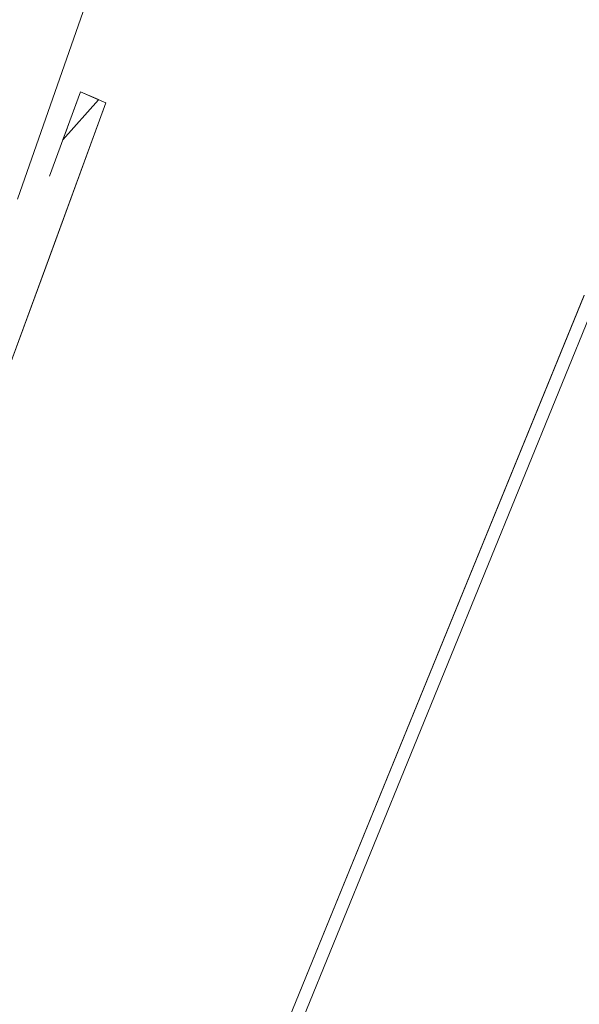
# Model space of a CAD drawing. Extents: x -1000 to 0, y -800 to 0.
# Drawn here: x -100 to -88, y -435 to -414 of the extents above; entities that cross this region are included whole.
import ezdxf

# ---------------------------------------------------------------- set-up
doc = ezdxf.new("R2010")
doc.units = 0
doc.header["$MEASUREMENT"] = 0
for name, color, linetype in [('BRODZIK', 7, 'Continuous'), ('CHROM', 8, 'Continuous'), ('SZKLO', 135, 'Continuous')]:
    doc.layers.add(name, color=color, linetype=linetype)

msp = doc.modelspace()

# ---------------------------------------------------------------- linework, layer by layer
at = {"layer": 'BRODZIK', "lineweight": 0, "invisible_edges": 15}
for points in [[(-94.332, -413.831, 268.432), (-93.417, -410.709, 268.432), (-95.295, -410.05, 267.644), (-96.208, -413.16, 267.644)], [(-92.106, -414.612, 269.129), (-91.188, -411.473, 269.129), (-93.417, -410.709, 268.432), (-94.332, -413.831, 268.432)], [(-89.485, -415.499, 269.726), (-88.559, -412.343, 269.726), (-91.188, -411.473, 269.129), (-92.106, -414.612, 269.129)], [(-99.995, -415.198, 265.809), (-99.065, -412.117, 265.809), (-100.135, -411.742, 264.775), (-101.06, -414.813, 264.775)], [(-98.702, -415.677, 266.768), (-97.769, -412.589, 266.768), (-99.065, -412.117, 265.809), (-99.995, -415.198, 265.809)], [(-86.426, -416.501, 270.22), (-85.493, -413.321, 270.22), (-88.559, -412.343, 269.726), (-89.485, -415.499, 269.726)], [(-97.141, -416.26, 267.644), (-96.208, -413.16, 267.644), (-97.769, -412.589, 266.768), (-98.702, -415.677, 266.768)], [(-95.272, -416.946, 268.432), (-94.332, -413.831, 268.432), (-96.208, -413.16, 267.644), (-97.141, -416.26, 267.644)], [(-93.051, -417.741, 269.129), (-92.106, -414.612, 269.129), (-94.332, -413.831, 268.432), (-95.272, -416.946, 268.432)], [(-90.435, -418.648, 269.726), (-89.485, -415.499, 269.726), (-92.106, -414.612, 269.129), (-93.051, -417.741, 269.129)], [(-99.656, -418.757, 266.768), (-98.702, -415.677, 266.768), (-99.995, -415.198, 265.809), (-100.945, -418.268, 265.809)], [(-87.381, -419.669, 270.22), (-86.426, -416.501, 270.22), (-89.485, -415.499, 269.726), (-90.435, -418.648, 269.726)], [(-98.1, -419.348, 267.644), (-97.141, -416.26, 267.644), (-98.702, -415.677, 266.768), (-99.656, -418.757, 266.768)], [(-96.232, -420.048, 268.432), (-95.272, -416.946, 268.432), (-97.141, -416.26, 267.644), (-98.1, -419.348, 267.644)], [(-94.016, -420.858, 269.129), (-93.051, -417.741, 269.129), (-95.272, -416.946, 268.432), (-96.232, -420.048, 268.432)], [(-91.407, -421.784, 269.726), (-90.435, -418.648, 269.726), (-93.051, -417.741, 269.129), (-94.016, -420.858, 269.129)], [(-100.633, -421.826, 266.768), (-99.656, -418.757, 266.768), (-100.945, -418.268, 265.809), (-101.92, -421.327, 265.809)], [(-99.08, -422.429, 267.644), (-98.1, -419.348, 267.644), (-99.656, -418.757, 266.768), (-100.633, -421.826, 266.768)], [(-88.36, -422.83, 270.22), (-87.381, -419.669, 270.22), (-90.435, -418.648, 269.726), (-91.407, -421.784, 269.726)], [(-97.219, -423.141, 268.432), (-96.232, -420.048, 268.432), (-98.1, -419.348, 267.644), (-99.08, -422.429, 267.644)], [(-88.36, -422.83, 270.22), (-84.838, -423.999, 270.604), (-83.849, -420.814, 270.604), (-87.381, -419.669, 270.22)], [(-95.008, -423.968, 269.129), (-94.016, -420.858, 269.129), (-96.232, -420.048, 268.432), (-97.219, -423.141, 268.432)], [(-92.403, -424.911, 269.726), (-91.407, -421.784, 269.726), (-94.016, -420.858, 269.129), (-95.008, -423.968, 269.129)], [(-100.633, -421.826, 266.768), (-101.632, -424.884, 266.768), (-100.084, -425.499, 267.644), (-99.08, -422.429, 267.644)], [(-89.364, -425.978, 270.22), (-88.36, -422.83, 270.22), (-91.407, -421.784, 269.726), (-92.403, -424.911, 269.726)], [(-99.08, -422.429, 267.644), (-100.084, -425.499, 267.644), (-98.225, -426.224, 268.432), (-97.219, -423.141, 268.432)], [(-89.364, -425.978, 270.22), (-85.847, -427.172, 270.604), (-84.838, -423.999, 270.604), (-88.36, -422.83, 270.22)], [(-97.219, -423.141, 268.432), (-98.225, -426.224, 268.432), (-96.019, -427.065, 269.129), (-95.008, -423.968, 269.129)], [(-95.008, -423.968, 269.129), (-96.019, -427.065, 269.129), (-93.422, -428.028, 269.726), (-92.403, -424.911, 269.726)], [(-92.403, -424.911, 269.726), (-93.422, -428.028, 269.726), (-90.388, -429.117, 270.22), (-89.364, -425.978, 270.22)], [(-100.084, -425.499, 267.644), (-101.11, -428.558, 267.644), (-99.257, -429.297, 268.432), (-98.225, -426.224, 268.432)], [(-90.388, -429.117, 270.22), (-86.883, -430.338, 270.604), (-85.847, -427.172, 270.604), (-89.364, -425.978, 270.22)], [(-98.225, -426.224, 268.432), (-99.257, -429.297, 268.432), (-97.055, -430.153, 269.129), (-96.019, -427.065, 269.129)], [(-96.019, -427.065, 269.129), (-97.055, -430.153, 269.129), (-94.463, -431.136, 269.726), (-93.422, -428.028, 269.726)], [(-93.422, -428.028, 269.726), (-94.463, -431.136, 269.726), (-91.439, -432.247, 270.22), (-90.388, -429.117, 270.22)], [(-101.11, -428.558, 267.644), (-102.158, -431.607, 267.644), (-100.309, -432.359, 268.432), (-99.257, -429.297, 268.432)], [(-91.439, -432.247, 270.22), (-87.941, -433.492, 270.604), (-86.883, -430.338, 270.604), (-90.388, -429.117, 270.22)], [(-99.257, -429.297, 268.432), (-100.309, -432.359, 268.432), (-98.112, -433.231, 269.129), (-97.055, -430.153, 269.129)], [(-97.055, -430.153, 269.129), (-98.112, -433.231, 269.129), (-95.528, -434.231, 269.726), (-94.463, -431.136, 269.726)], [(-87.941, -433.492, 270.604), (-84.026, -434.856, 270.891), (-82.96, -431.673, 270.891), (-86.883, -430.338, 270.604)], [(-94.463, -431.136, 269.726), (-95.528, -434.231, 269.726), (-92.511, -435.364, 270.22), (-91.439, -432.247, 270.22)], [(-92.511, -435.364, 270.22), (-89.021, -436.635, 270.604), (-87.941, -433.492, 270.604), (-91.439, -432.247, 270.22)], [(-100.309, -432.359, 268.432), (-101.385, -435.41, 268.432), (-99.195, -436.297, 269.129), (-98.112, -433.231, 269.129)], [(-98.112, -433.231, 269.129), (-99.195, -436.297, 269.129), (-96.615, -437.316, 269.726), (-95.528, -434.231, 269.726)], [(-89.021, -436.635, 270.604), (-85.118, -438.029, 270.891), (-84.026, -434.856, 270.891), (-87.941, -433.492, 270.604)], [(-95.528, -434.231, 269.726), (-96.615, -437.316, 269.726), (-93.606, -438.471, 270.22), (-92.511, -435.364, 270.22)]]:
    msp.add_3dface(points, dxfattribs=at)
at = {"layer": 'CHROM', "lineweight": 0}
for points, invisible_edges in [([(-98.673, -415.959, 277.548), (-98.761, -416.197, 277.548), (-98.378, -415.159, 276.832), (-99.053, -416.997, 276.832)], 11), ([(-98.761, -416.2, 1967.181), (-98.673, -415.959, 1967.181), (-99.053, -416.997, 1967.897), (-98.378, -415.162, 1967.897)], 11), ([(-98.761, -416.197, 277.548), (-97.988, -415.327, 277.247), (-98.378, -415.159, 276.832), (-98.761, -416.197, 277.548)], 13), ([(-97.988, -415.33, 1967.484), (-98.761, -416.2, 1967.181), (-98.378, -415.162, 1967.897), (-97.988, -415.33, 1967.484)], 8), ([(-97.988, -415.327, 277.247), (-98.216, -415.229, 277.247), (-97.826, -415.397, 276.832), (-98.378, -415.159, 276.832)], 11), ([(-98.216, -415.23, 1967.484), (-97.988, -415.33, 1967.484), (-98.378, -415.162, 1967.897), (-97.826, -415.398, 1967.897)], 11), ([(-98.207, -416.435, 277.548), (-98.678, -417.714, 277.548), (-99.058, -418.752, 276.832), (-97.826, -415.397, 276.832)], 11), ([(-98.678, -417.717, 1967.181), (-98.207, -416.436, 1967.181), (-97.826, -415.398, 1967.897), (-99.058, -418.755, 1967.897)], 11), ([(-97.988, -415.33, 1967.484), (-97.988, -415.327, 277.247), (-98.761, -416.197, 277.548), (-98.761, -416.2, 1967.181)], 10), ([(-98.216, -415.229, 277.247), (-98.207, -416.435, 277.548), (-97.826, -415.397, 276.832), (-98.216, -415.229, 277.247)], 11), ([(-98.207, -416.436, 1967.181), (-98.207, -416.435, 277.548), (-98.216, -415.229, 277.247), (-98.216, -415.23, 1967.484)], 11), ([(-97.988, -415.327, 277.247), (-97.988, -415.33, 1967.484), (-98.216, -415.23, 1967.484), (-98.216, -415.229, 277.247)], 5), ([(-98.207, -416.436, 1967.181), (-98.216, -415.23, 1967.484), (-97.826, -415.398, 1967.897), (-98.207, -416.436, 1967.181)], 13), ([(-98.673, -415.959, 1967.181), (-98.673, -415.959, 277.548), (-99.053, -416.997, 276.832), (-99.053, -416.997, 1967.897)], 11), ([(-98.673, -415.959, 277.548), (-98.673, -415.959, 1967.181), (-98.761, -416.2, 1967.181), (-98.761, -416.197, 277.548)], 4), ([(-98.207, -416.435, 277.548), (-98.207, -416.436, 1967.181), (-98.678, -417.717, 1967.181), (-98.678, -417.714, 277.548)], 15), ([(-98.678, -417.714, 277.548), (-99.441, -419.791, 277.548), (-99.058, -418.752, 276.832), (-98.678, -417.714, 277.548)], 15), ([(-99.441, -419.791, 1967.181), (-99.441, -419.791, 277.548), (-98.678, -417.714, 277.548), (-98.678, -417.717, 1967.181)], 15), ([(-99.441, -419.791, 1967.181), (-98.678, -417.717, 1967.181), (-99.058, -418.755, 1967.897), (-99.441, -419.791, 1967.181)], 15), ([(-99.441, -419.791, 277.548), (-103.918, -431.977, 277.548), (-104.299, -433.015, 276.832), (-99.058, -418.752, 276.832)], 11), ([(-103.918, -431.977, 1967.181), (-99.441, -419.791, 1967.181), (-99.058, -418.755, 1967.897), (-104.299, -433.016, 1967.897)], 11), ([(-99.055, -448.073, 278.254), (-98.8, -448.207, 310.364), (-87.158, -419.706, 310.364), (-87.413, -419.586, 278.254)], 7), ([(-69.026, -461.735, 278.049), (-99.055, -448.073, 278.254), (-87.413, -419.586, 278.254), (-56.647, -431.401, 278.049)], 15), ([(-87.413, -419.587, 1984.36), (-87.158, -419.706, 1952.25), (-98.8, -448.207, 1952.25), (-99.055, -448.073, 1984.36)], 7), ([(-56.647, -431.401, 1984.568), (-87.413, -419.587, 1984.36), (-99.055, -448.073, 1984.36), (-69.026, -461.735, 1984.568)], 15), ([(-87.158, -419.706, 1952.25), (-86.534, -419.944, 1952.262), (-98.194, -448.482, 1952.262), (-98.8, -448.207, 1952.25)], 7), ([(-98.8, -448.207, 310.364), (-98.194, -448.481, 310.354), (-86.534, -419.944, 310.354), (-87.158, -419.706, 310.364)], 7), ([(-99.441, -419.791, 277.548), (-99.441, -419.791, 1967.181), (-103.918, -431.977, 1967.181), (-103.918, -431.977, 277.548)], 15), ([(-86.534, -419.944, 1952.262), (-85.913, -420.182, 1952.286), (-97.587, -448.759, 1952.286), (-98.194, -448.482, 1952.262)], 15), ([(-98.194, -448.481, 310.354), (-97.587, -448.759, 310.33), (-85.913, -420.182, 310.33), (-86.534, -419.944, 310.354)], 15), ([(-85.913, -420.182, 1952.286), (-85.292, -420.421, 1952.322), (-96.981, -449.034, 1952.322), (-97.587, -448.759, 1952.286)], 15), ([(-97.587, -448.759, 310.33), (-96.981, -449.033, 310.292), (-85.292, -420.42, 310.292), (-85.913, -420.182, 310.33)], 15), ([(-96.981, -449.033, 310.292), (-96.377, -449.308, 310.242), (-84.674, -420.659, 310.242), (-85.292, -420.42, 310.292)], 15), ([(-85.292, -420.421, 1952.322), (-84.674, -420.659, 1952.372), (-96.377, -449.308, 1952.372), (-96.981, -449.034, 1952.322)], 15), ([(-84.674, -420.659, 1952.372), (-84.057, -420.897, 1952.434), (-95.776, -449.583, 1952.434), (-96.377, -449.308, 1952.372)], 15), ([(-96.377, -449.308, 310.242), (-95.776, -449.583, 310.18), (-84.057, -420.897, 310.18), (-84.674, -420.659, 310.242)], 15), ([(-84.057, -420.897, 1952.434), (-83.441, -421.133, 1952.51), (-95.174, -449.855, 1952.51), (-95.776, -449.583, 1952.434)], 15), ([(-95.776, -449.583, 310.18), (-95.174, -449.855, 310.104), (-83.441, -421.133, 310.104), (-84.057, -420.897, 310.18)], 15), ([(-83.441, -421.133, 1952.51), (-82.828, -421.369, 1952.599), (-94.578, -450.128, 1952.599), (-95.174, -449.855, 1952.51)], 15), ([(-95.174, -449.855, 310.104), (-94.578, -450.128, 310.015), (-82.828, -421.369, 310.015), (-83.441, -421.133, 310.104)], 15), ([(-82.828, -421.369, 1952.599), (-82.217, -421.602, 1952.701), (-93.981, -450.398, 1952.701), (-94.578, -450.128, 1952.599)], 15), ([(-94.578, -450.128, 310.015), (-93.981, -450.397, 309.913), (-82.217, -421.602, 309.915), (-82.828, -421.369, 310.015)], 15), ([(-82.217, -421.602, 1952.701), (-81.608, -421.836, 1952.816), (-93.388, -450.67, 1952.816), (-93.981, -450.398, 1952.701)], 15), ([(-93.981, -450.397, 309.913), (-93.388, -450.67, 309.801), (-81.608, -421.835, 309.801), (-82.217, -421.602, 309.915)], 15), ([(-93.388, -450.67, 309.801), (-92.796, -450.937, 309.672), (-81.002, -422.069, 309.672), (-81.608, -421.835, 309.801)], 15), ([(-81.608, -421.836, 1952.816), (-81.002, -422.069, 1952.943), (-92.796, -450.937, 1952.943), (-93.388, -450.67, 1952.816)], 15), ([(-81.002, -422.069, 1952.943), (-80.4, -422.3, 1953.081), (-92.207, -451.205, 1953.081), (-92.796, -450.937, 1952.943)], 15), ([(-92.796, -450.937, 309.672), (-92.207, -451.205, 309.533), (-80.4, -422.3, 309.533), (-81.002, -422.069, 309.672)], 15), ([(-80.4, -422.3, 1953.081), (-79.799, -422.531, 1953.234), (-91.623, -451.472, 1953.234), (-92.207, -451.205, 1953.081)], 15), ([(-92.207, -451.205, 309.533), (-91.623, -451.472, 309.38), (-79.799, -422.531, 309.38), (-80.4, -422.3, 309.533)], 15), ([(-79.799, -422.531, 1953.234), (-79.202, -422.76, 1953.398), (-91.038, -451.737, 1953.398), (-91.623, -451.472, 1953.234)], 15), ([(-91.623, -451.472, 309.38), (-91.038, -451.737, 309.216), (-79.202, -422.759, 309.216), (-79.799, -422.531, 309.38)], 15), ([(-91.038, -451.737, 309.216), (-90.459, -452, 309.039), (-78.608, -422.988, 309.039), (-79.202, -422.759, 309.216)], 15), ([(-79.202, -422.76, 1953.398), (-78.608, -422.988, 1953.575), (-90.459, -452, 1953.575), (-91.038, -451.737, 1953.398)], 15), ([(-78.608, -422.988, 1953.575), (-78.019, -423.214, 1953.766), (-89.885, -452.263, 1953.766), (-90.459, -452, 1953.575)], 15), ([(-90.459, -452, 309.039), (-89.885, -452.262, 308.85), (-78.019, -423.214, 308.85), (-78.608, -422.988, 309.039)], 15), ([(-78.019, -423.214, 1953.766), (-77.433, -423.44, 1953.967), (-89.313, -452.52, 1953.967), (-89.885, -452.263, 1953.766)], 15), ([(-89.885, -452.262, 308.85), (-89.313, -452.52, 308.648), (-77.433, -423.44, 308.648), (-78.019, -423.214, 308.85)], 15), ([(-77.433, -423.44, 1953.967), (-76.848, -423.664, 1954.181), (-88.743, -452.78, 1954.181), (-89.313, -452.52, 1953.967)], 15), ([(-89.313, -452.52, 308.648), (-88.743, -452.78, 308.433), (-76.848, -423.664, 308.433), (-77.433, -423.44, 308.648)], 15), ([(-76.848, -423.664, 1954.181), (-76.272, -423.886, 1954.408), (-88.179, -453.036, 1954.408), (-88.743, -452.78, 1954.181)], 15), ([(-88.743, -452.78, 308.433), (-88.179, -453.035, 308.206), (-76.272, -423.885, 308.206), (-76.848, -423.664, 308.433)], 15), ([(-88.179, -453.035, 308.206), (-87.619, -453.291, 307.967), (-75.697, -424.106, 307.967), (-76.272, -423.885, 308.206)], 15), ([(-76.272, -423.886, 1954.408), (-75.697, -424.107, 1954.647), (-87.619, -453.291, 1954.647), (-88.179, -453.036, 1954.408)], 15), ([(-87.619, -453.291, 307.967), (-87.065, -453.544, 307.717), (-75.125, -424.323, 307.717), (-75.697, -424.106, 307.967)], 15), ([(-75.697, -424.107, 1954.647), (-75.125, -424.325, 1954.898), (-87.065, -453.544, 1954.898), (-87.619, -453.291, 1954.647)], 15)]:
    msp.add_3dface(points, dxfattribs=dict(at, invisible_edges=invisible_edges))
at = {"layer": 'SZKLO', "lineweight": 0}
for points, invisible_edges in [([(-97.02, -402.294, 1132.514), (-102.059, -416.681, 1132.514), (-102.059, -416.679, 1761.734), (-97.02, -402.292, 1761.734)], 15), ([(-97.02, -402.292, 1761.734), (-102.059, -416.679, 1761.734), (-102.059, -416.679, 1971.633), (-97.02, -402.292, 1971.633)], 11), ([(-94.683, -403.036, 1971.633), (-97.02, -402.292, 1971.633), (-102.059, -416.679, 1971.633), (-99.752, -417.493, 1971.633)], 15), ([(-97.02, -402.294, 503.293), (-102.059, -416.681, 503.293), (-102.059, -416.681, 1132.514), (-97.02, -402.294, 1132.514)], 15), ([(-97.02, -402.294, 293.395), (-102.059, -416.681, 293.395), (-102.059, -416.681, 503.293), (-97.02, -402.294, 503.293)], 14), ([(-99.752, -417.493, 293.395), (-102.059, -416.681, 293.395), (-97.02, -402.294, 293.395), (-94.683, -403.036, 293.395)], 15), ([(-94.683, -403.036, 1132.514), (-99.752, -417.493, 1132.514), (-99.752, -417.493, 503.293), (-94.683, -403.036, 503.293)], 15), ([(-94.683, -403.036, 1761.734), (-99.752, -417.493, 1761.734), (-99.752, -417.493, 1132.514), (-94.683, -403.036, 1132.514)], 15), ([(-94.683, -403.036, 1971.633), (-99.752, -417.493, 1971.633), (-99.752, -417.493, 1761.734), (-94.683, -403.036, 1761.734)], 14), ([(-94.683, -403.036, 503.293), (-99.752, -417.493, 503.293), (-99.752, -417.493, 293.395), (-94.683, -403.036, 293.395)], 11)]:
    msp.add_3dface(points, dxfattribs=dict(at, invisible_edges=invisible_edges))

doc.saveas('drawing.dxf')
